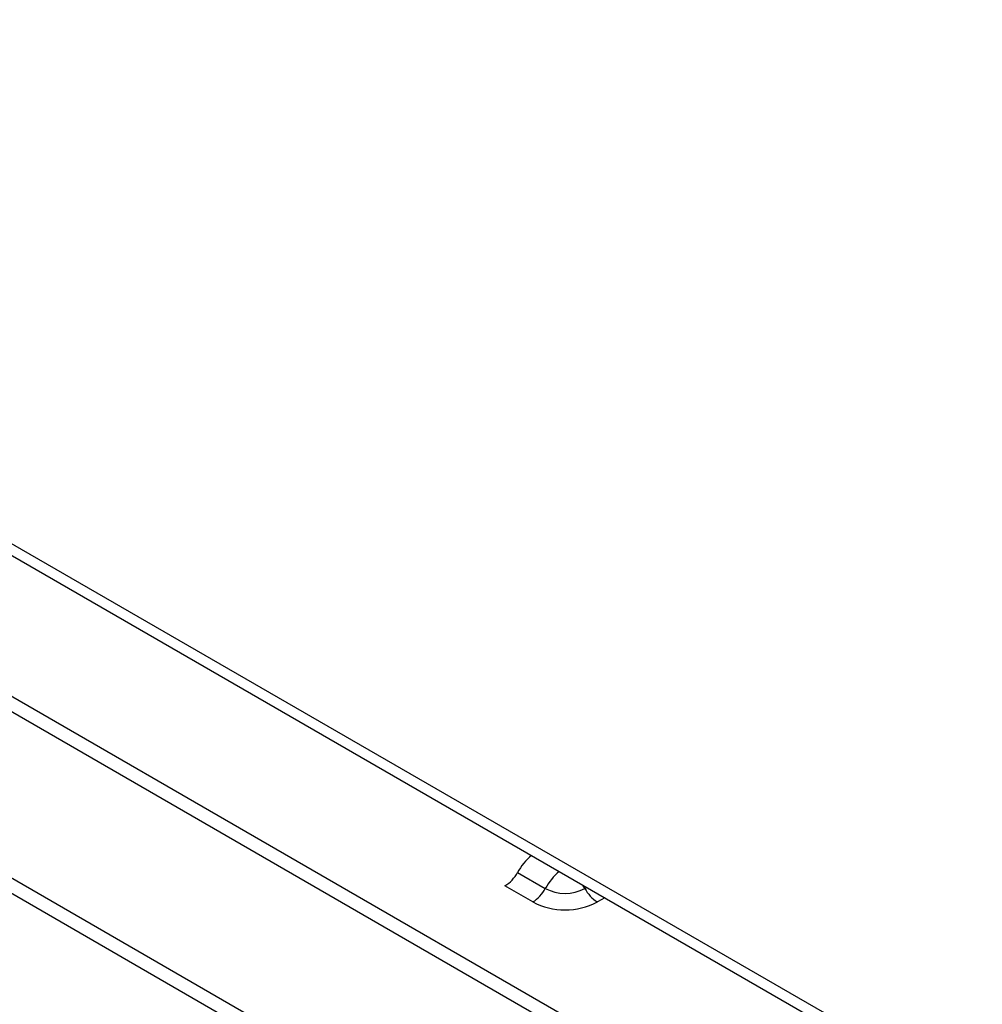
# Model space of a CAD drawing. Units: inches. Extents: x 13.9 to 66.9, y 4.6 to 38.5.
# Drawn here: x 57.1 to 60.4, y 28.3 to 31.7 of the extents above; entities that cross this region are included whole.
import ezdxf

# ---------------------------------------------------------------- set-up
doc = ezdxf.new("R2010")
doc.units = ezdxf.units.IN
doc.header["$LTSCALE"] = 2
doc.header["$MEASUREMENT"] = 0

msp = doc.modelspace()

# ---------------------------------------------------------------- linework, layer by layer
at = {"color": 7, "linetype": 'Continuous', "lineweight": 25}
for p, q in [((46.281, 36.1445), (62.4153, 26.8304)), ((46.281, 36.1054), (62.4153, 26.7913)), ((54.8511, 30.6794), (62.5119, 26.257)), ((54.8459, 30.6301), (62.5119, 26.2047)), ((54.8511, 30.0632), (62.5119, 25.6407)), ((54.8459, 30.0139), (62.5119, 25.5885)), ((58.8235, 28.7794), (58.9177, 28.725)), ((58.8753, 28.6794), (58.781, 28.7338))]:
    msp.add_line(p, q, dxfattribs=at)
at = {"color": 8, "linetype": 'Continuous', "lineweight": 25}
for p, q in [((59.0519, 28.725), (59.0588, 28.7289)), ((59.1195, 28.6939), (59.0944, 28.6794))]:
    msp.add_line(p, q, dxfattribs=at)
at = {"color": 8, "linetype": 'Continuous', "lineweight": 25, "flags": 128}
msp.add_lwpolyline([(59.0519, 28.725), (59.0451, 28.7364), (59.0447, 28.7371)], dxfattribs=at)
at = {"color": 7, "linetype": 'Continuous', "lineweight": 25}
for centre, radius, start, end in [((59.0044, 28.6806), 0.2061, 130.4387, 151.3628), ((58.7172, 28.8358), 0.1203, 302.0377, 332.0608), ((58.8115, 28.7814), 0.1203, 302.0377, 332.0608), ((58.9848, 28.8545), 0.1458, 242.6097, 297.3903), ((59.1582, 28.7814), 0.1203, 207.9392, 237.9623), ((58.9848, 28.8908), 0.2381, 242.6097, 297.3903)]:
    msp.add_arc(centre, radius, start, end, dxfattribs=at)
at = {"color": 8, "linetype": 'Continuous', "lineweight": 25}
msp.add_arc((59.0987, 28.6262), 0.2061, 130.4387, 151.3628, dxfattribs=at)

doc.saveas('drawing.dxf')
